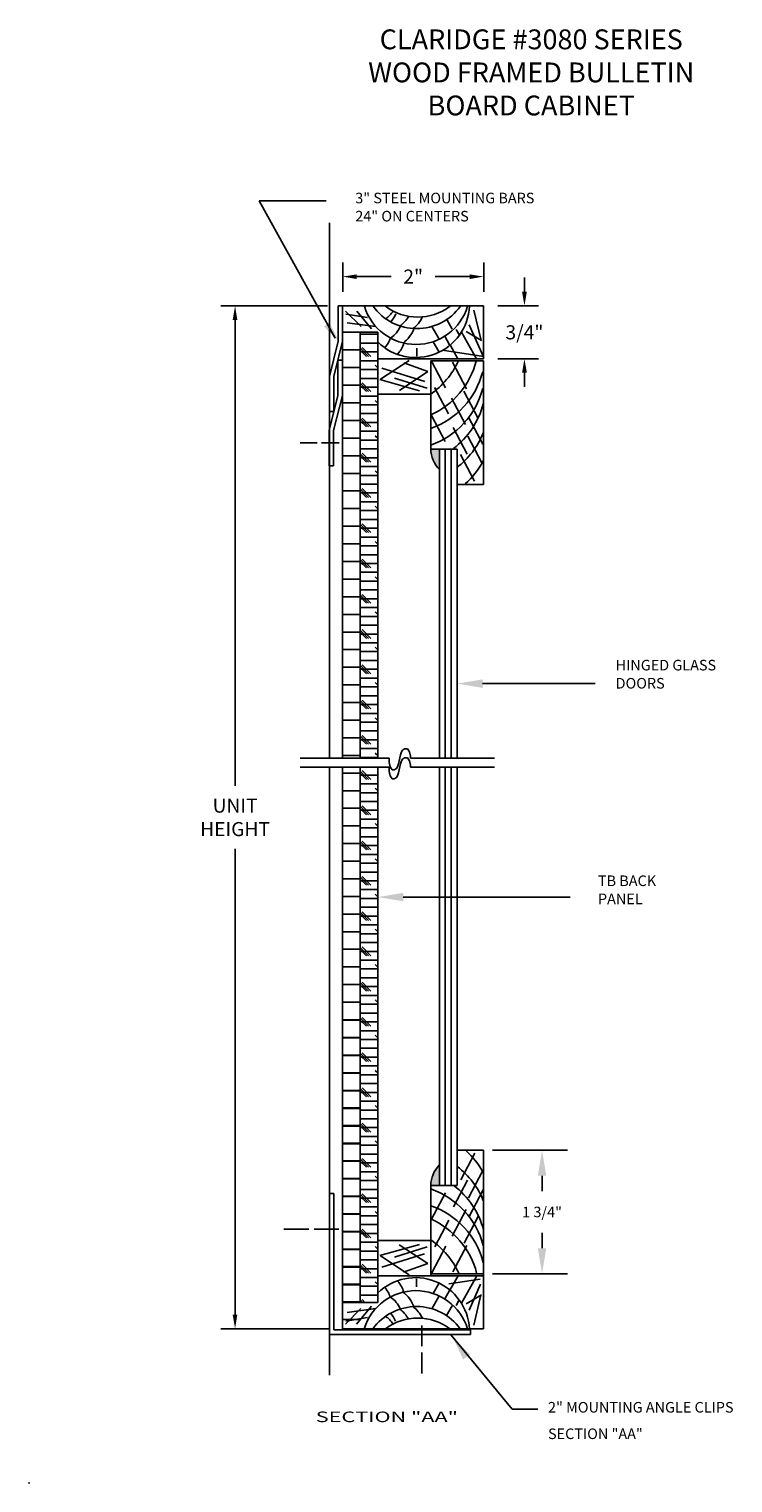
# Model space of a CAD drawing. Extents: x 57.8 to 101.5, y 5.4 to 16.4.
# Drawn here: x 84.5 to 89.4, y 5.4 to 15.7 of the extents above; entities that cross this region are included whole.
import ezdxf

# ---------------------------------------------------------------- set-up
doc = ezdxf.new("R2010")
doc.units = 0
doc.header["$LTSCALE"] = 0.5
doc.header["$MEASUREMENT"] = 0
doc.layers.get('0').update_dxf_attribs({"linetype": 'CONTINUOUS'})
doc.layers.get('DEFPOINTS').update_dxf_attribs({"linetype": 'CONTINUOUS'})
doc.layers.add('DIMENSIONS', color=7, linetype='CONTINUOUS')
doc.layers.add('TEXT', color=7, linetype='CONTINUOUS')
doc.styles.add('SIMPLEX', font='simplex.shx', dxfattribs={"height": 0.1})
doc.dimstyles.new('FEETDIMSCALE2', dxfattribs={"dimscale": 0, "dimtxt": 0.18, "dimasz": 0.1, "dimexe": 0.1, "dimexo": 0.1, "dimgap": 0.09, "dimtad": 0, "dimtih": 1, "dimtoh": 1, "dimdec": 5, "dimlfac": 2, "dimzin": 3, "dimdsep": 46, "dimlunit": 4, "dimtxsty": 'SIMPLEX', "dimcen": 0.09, "dimadec": 0, "dimazin": 0, "dimtfac": 1, "dimtdec": 5, "dimtofl": 0, "dimtmove": 0, "dimatfit": 1, "dimfxl": 1, "dimfrac": 2, "dimtolj": 1, "dimtzin": 3, "dimarcsym": 0})

# ---------------------------------------------------------------- blocks, each defined once
blk = doc.blocks.new('*D227')
at = {"layer": 'DEFPOINTS', "color": 0}
for p in [(85.919, 13.699), (86.674, 13.699), (86.682, 6.446)]:
    blk.add_point(p, dxfattribs=at)
at = {"layer": 'DIMENSIONS', "color": 0, "lineweight": -2}
for p, q in [((86.574, 13.699), (85.819, 13.699)), ((85.919, 13.599), (85.919, 10.295)), ((85.919, 6.546), (85.919, 9.849)), ((86.582, 6.446), (85.819, 6.446))]:
    blk.add_line(p, q, dxfattribs=at)
at = {"layer": 'DIMENSIONS', "color": 0}
for points in [[(85.902, 13.599), (85.935, 13.599), (85.919, 13.699)], [(85.902, 6.546), (85.935, 6.546), (85.919, 6.446)]]:
    blk.add_solid(points, dxfattribs=at)
at = {"layer": 'DIMENSIONS', "color": 0, "insert": (85.919, 10.072), "char_height": 0.1, "attachment_point": 5, "style": 'SIMPLEX'}
blk.add_mtext('\\A1;UNIT\\PHEIGHT', dxfattribs=at)
blk = doc.blocks.new('*D228')
at = {"color": 0, "lineweight": -2}
for p, q in [((87.971, 13.799), (87.971, 13.899)), ((87.782, 13.699), (88.071, 13.699)), ((87.782, 13.324), (88.071, 13.324)), ((87.971, 13.224), (87.971, 13.124))]:
    blk.add_line(p, q, dxfattribs=at)
at = {"color": 0}
for points in [[(87.954, 13.799), (87.988, 13.799), (87.971, 13.699)], [(87.954, 13.224), (87.988, 13.224), (87.971, 13.324)]]:
    blk.add_solid(points, dxfattribs=at)
at = {"layer": 'DEFPOINTS', "color": 0}
for p in [(87.682, 13.699), (87.682, 13.324), (87.971, 13.324)]:
    blk.add_point(p, dxfattribs=at)
at = {"color": 0, "insert": (87.971, 13.511), "char_height": 0.1, "attachment_point": 5, "style": 'SIMPLEX'}
blk.add_mtext('\\A1;3/4"', dxfattribs=at)
blk = doc.blocks.new('*D229')
at = {"color": 0, "lineweight": -2}
for p, q in [((86.682, 13.799), (86.682, 14.006)), ((87.682, 13.799), (87.682, 14.006)), ((86.782, 13.906), (87.025, 13.906)), ((87.582, 13.906), (87.338, 13.906))]:
    blk.add_line(p, q, dxfattribs=at)
at = {"color": 0}
for points in [[(86.782, 13.922), (86.782, 13.889), (86.682, 13.906)], [(87.582, 13.922), (87.582, 13.889), (87.682, 13.906)]]:
    blk.add_solid(points, dxfattribs=at)
at = {"layer": 'DEFPOINTS', "color": 0}
for p in [(87.682, 13.906), (86.682, 13.699), (87.682, 13.699)]:
    blk.add_point(p, dxfattribs=at)
at = {"color": 0, "insert": (87.182, 13.906), "char_height": 0.1, "attachment_point": 5, "style": 'SIMPLEX'}
blk.add_mtext('\\A1;2"', dxfattribs=at)

msp = doc.modelspace()

# ---------------------------------------------------------------- hatches: boundary and pattern name
for points in [[(87.3692034, 12.6830038), (87.3067034, 12.6830038, 0.2041279542), (87.3692034, 12.537221)], [(87.3690816, 7.4613409), (87.3065816, 7.4613409, -0.2041279542), (87.3690816, 7.6071238)]]:
    msp.add_hatch(color=256).paths.add_polyline_path(points)

# ---------------------------------------------------------------- linework, layer by layer
for p, q in [((86.0906947, 14.4435459), (86.6292545, 13.4685029)), ((86.5641537, 14.4435459), (86.0906947, 14.4435459)), ((86.5877034, 14.2864448), (86.5877034, 10.4923416)), ((86.6502034, 13.6986288), (86.6817034, 13.6986288)), ((86.6502034, 13.6986288), (86.6502034, 13.4486288)), ((86.6817034, 13.6986288), (86.6817034, 13.4486288)), ((86.6817034, 13.6986288), (86.6817034, 13.5111288)), ((86.6817034, 13.6986288), (87.6817034, 13.6986288)), ((86.7016684, 13.6613643), (86.8119769, 13.5512214)), ((86.7042337, 13.6408726), (86.8581525, 13.615258)), ((86.7811931, 13.6613643), (86.886371, 13.5358526)), ((87.6123548, 13.6690486), (87.6636611, 13.4538858)), ((87.6817034, 13.6986288), (87.6817034, 13.3236288)), ((86.6817034, 13.5111288), (86.6817034, 10.4923416)), ((86.6817034, 13.5111288), (86.9317034, 13.5111288)), ((86.714495, 13.5793975), (86.9145894, 13.5512214)), ((86.8067034, 13.5111288), (86.8067034, 10.4923416)), ((86.9317034, 13.5095065), (86.9300811, 13.5111288)), ((86.9317034, 13.5111288), (86.9317034, 10.4923416)), ((86.9317034, 13.5111288), (86.9317034, 13.3236288)), ((87.3635193, 13.4666931), (87.3149902, 13.5528379)), ((87.4584359, 13.5332912), (87.4197978, 13.6018783)), ((87.5097423, 13.4897463), (87.4866545, 13.5307297)), ((87.6312214, 13.3236288), (87.524462, 13.5131391)), ((87.5584832, 13.5179224), (87.6662264, 13.4538858)), ((87.5790057, 13.5640287), (87.6783755, 13.340782)), ((86.6502034, 13.4486288), (86.5877034, 13.1986288)), ((86.6817034, 13.4486288), (86.6192034, 13.1986288)), ((86.8067034, 13.4968828), (86.9317034, 13.4968828)), ((86.8067034, 13.4343828), (86.9317034, 13.4343828)), ((86.8818272, 13.3406327), (86.8193272, 13.4031327)), ((87.3635193, 13.3744805), (87.32402, 13.4445964)), ((87.4404788, 13.4231483), (87.4063348, 13.4837577)), ((87.4987872, 13.3236288), (87.4432559, 13.4222033)), ((86.6484117, 13.3138964), (86.6484117, 13.0638964)), ((86.6484117, 13.3138964), (86.6799117, 13.3138964)), ((86.6799117, 13.3138964), (86.6799117, 13.0638964)), ((86.6817034, 13.3861288), (86.8067034, 13.3861288)), ((86.8662022, 13.3406327), (86.8067034, 13.4001315)), ((86.8505772, 13.3406327), (86.8067034, 13.3845065)), ((86.8067034, 13.3718828), (86.9317034, 13.3718828)), ((86.8067034, 13.3093828), (86.9317034, 13.3093828)), ((86.9317034, 13.3236288), (87.6817034, 13.3236288)), ((87.1531637, 13.31174), (86.9505038, 13.1785439)), ((87.2070352, 13.3411815), (87.2070352, 13.3975337)), ((87.3067034, 13.3080038), (87.3067034, 12.6830038)), ((87.3067034, 13.3080038), (87.6817034, 13.3080038)), ((87.4116102, 13.1171994), (87.312367, 13.3054783)), ((87.3907751, 13.3836923), (87.6817034, 13.3402855)), ((87.5604749, 13.1105931), (87.4612318, 13.298872)), ((87.6817034, 13.3080038), (87.6817034, 12.4330038)), ((86.5877034, 13.1986288), (86.5877034, 12.9486288)), ((86.6192034, 13.1986288), (86.6192034, 12.9486288)), ((86.6817034, 13.2611288), (86.8067034, 13.2611288)), ((86.8067034, 13.2468828), (86.9317034, 13.2468828)), ((86.9317034, 13.2595065), (86.9130772, 13.2781327)), ((86.9317034, 13.2751315), (86.9287022, 13.2781327)), ((86.960765, 13.2579493), (87.2634721, 13.1631752)), ((87.28656, 13.2323346), (87.0839001, 13.0991386)), ((87.1146839, 13.2938097), (87.28656, 13.2323346)), ((86.6817034, 13.1361288), (86.8067034, 13.1361288)), ((86.8067034, 13.1843828), (86.9317034, 13.1843828)), ((86.8662022, 13.0906327), (86.8067034, 13.1501315)), ((86.8505772, 13.0906327), (86.8067034, 13.1345065)), ((86.8067034, 13.1218828), (86.9317034, 13.1218828)), ((86.8818272, 13.0906327), (86.8193272, 13.1531327)), ((86.9453732, 13.1759825), (87.2275577, 13.0965772)), ((87.0505511, 13.1862283), (87.2814293, 13.1145074)), ((87.4314588, 12.9322236), (87.3322157, 13.1205025)), ((87.6398694, 12.9057985), (87.5406263, 13.0940774)), ((86.6484117, 13.0638964), (86.5859117, 12.8138964)), ((86.6799117, 13.0638964), (86.6174117, 12.8138964)), ((86.6817034, 13.0111288), (86.8067034, 13.0111288)), ((86.8067034, 13.0593828), (86.9317034, 13.0593828)), ((86.8067034, 12.9968828), (86.9317034, 12.9968828)), ((86.9317034, 13.0095065), (86.9130772, 13.0281327)), ((86.9317034, 13.0251315), (86.9287022, 13.0281327)), ((86.9317034, 13.0736288), (87.3067034, 13.0736288)), ((87.5538587, 12.8562514), (87.4546156, 13.0445303)), ((86.5877034, 12.9486288), (86.6192034, 12.9486288)), ((86.5877034, 12.9486288), (86.5877034, 12.381989)), ((86.6817034, 12.8861288), (86.8067034, 12.8861288)), ((86.8067034, 12.9343828), (86.9317034, 12.9343828)), ((86.8662022, 12.8406327), (86.8067034, 12.9001315)), ((86.8818272, 12.8406327), (86.8193272, 12.9031327)), ((87.4083021, 12.7373384), (87.309059, 12.9256173)), ((87.6762586, 12.7175196), (87.5770155, 12.9057985)), ((86.5859117, 12.8138964), (86.5859117, 12.5638964)), ((86.6174117, 12.8138964), (86.6174117, 12.5638964)), ((86.8505772, 12.8406327), (86.8067034, 12.8845065)), ((86.8067034, 12.8718828), (86.9317034, 12.8718828)), ((86.8067034, 12.8093828), (86.9317034, 12.8093828)), ((87.563783, 12.6481536), (87.4645399, 12.8364325)), ((86.3803421, 12.7266598), (86.4999265, 12.7266598)), ((86.5318546, 12.7266598), (86.6574646, 12.7266598)), ((86.6817034, 12.7611288), (86.8067034, 12.7611288)), ((86.8067034, 12.7468828), (86.9317034, 12.7468828)), ((86.8067034, 12.6843828), (86.9317034, 12.6843828)), ((86.9317034, 12.7595065), (86.9130772, 12.7781327)), ((86.9317034, 12.7751315), (86.9287022, 12.7781327)), ((87.3067034, 12.6830038), (87.4942034, 12.6830038)), ((87.3692034, 12.6830038), (87.3692034, 10.9903679)), ((87.4079407, 10.4923416), (87.4079407, 12.6830038)), ((87.452124, 10.4923416), (87.452124, 12.6830038)), ((87.4942034, 12.6830038), (87.4942034, 10.9903679)), ((87.6696425, 12.5853941), (87.5703993, 12.773673)), ((86.6817034, 12.6361288), (86.8067034, 12.6361288)), ((86.6817034, 12.6361288), (86.8067034, 12.6361288)), ((86.8662022, 12.5906327), (86.8067034, 12.6501315)), ((86.8505772, 12.5906327), (86.8067034, 12.6345065)), ((86.8067034, 12.6218828), (86.9317034, 12.6218828)), ((86.8818272, 12.5906327), (86.8193272, 12.6531327)), ((87.6167128, 12.4565716), (87.5174696, 12.6448505)), ((86.5859117, 12.5638964), (86.6174117, 12.5638964)), ((86.6817034, 12.5111288), (86.8067034, 12.5111288)), ((86.8067034, 12.5593828), (86.9317034, 12.5593828)), ((86.8067034, 12.4968828), (86.9317034, 12.4968828)), ((86.9317034, 12.5095065), (86.9130772, 12.5281327)), ((86.9317034, 12.5251315), (86.9287022, 12.5281327)), ((87.3692034, 10.4923416), (87.3692034, 12.537221)), ((86.6817034, 12.3861288), (86.8067034, 12.3861288)), ((86.8067034, 12.4343828), (86.9317034, 12.4343828)), ((86.8662022, 12.3406327), (86.8067034, 12.4001315)), ((86.8505772, 12.3406327), (86.8067034, 12.3845065)), ((86.8067034, 12.3718828), (86.9317034, 12.3718828)), ((86.8818272, 12.3406327), (86.8193272, 12.4031327)), ((87.4942034, 10.4923416), (87.4942034, 12.4330038)), ((87.4942034, 12.4330038), (87.6817034, 12.4330038)), ((86.8067034, 12.3093828), (86.9317034, 12.3093828)), ((86.9317034, 12.2595065), (86.9130772, 12.2781327)), ((86.9317034, 12.2751315), (86.9287022, 12.2781327)), ((86.6817034, 12.2611288), (86.8067034, 12.2611288)), ((86.8067034, 12.2468828), (86.9317034, 12.2468828)), ((86.8067034, 12.1843828), (86.9317034, 12.1843828)), ((86.6817034, 12.1361288), (86.8067034, 12.1361288)), ((86.8662022, 12.0906327), (86.8067034, 12.1501315)), ((86.8505772, 12.0906327), (86.8067034, 12.1345065)), ((86.8067034, 12.1218828), (86.9317034, 12.1218828)), ((86.8818272, 12.0906327), (86.8193272, 12.1531327)), ((86.6817034, 12.0111288), (86.8067034, 12.0111288)), ((86.8067034, 12.0593828), (86.9317034, 12.0593828)), ((86.8067034, 11.9968828), (86.9317034, 11.9968828)), ((86.9317034, 12.0095065), (86.9130772, 12.0281327)), ((86.9317034, 12.0251315), (86.9287022, 12.0281327)), ((86.6817034, 11.8861288), (86.8067034, 11.8861288)), ((86.6817034, 11.8861288), (86.8067034, 11.8861288)), ((86.8067034, 11.9343828), (86.9317034, 11.9343828)), ((86.8662022, 11.8406327), (86.8067034, 11.9001315)), ((86.8505772, 11.8406327), (86.8067034, 11.8845065)), ((86.8067034, 11.8718828), (86.9317034, 11.8718828)), ((86.8818272, 11.8406327), (86.8193272, 11.9031327)), ((86.6817034, 11.7611288), (86.8067034, 11.7611288)), ((86.6817034, 11.7611288), (86.8067034, 11.7611288)), ((86.8067034, 11.8093828), (86.9317034, 11.8093828)), ((86.9317034, 11.7595065), (86.9130772, 11.7781327)), ((86.9317034, 11.7751315), (86.9287022, 11.7781327)), ((86.8067034, 11.7468828), (86.9317034, 11.7468828)), ((86.8067034, 11.6843828), (86.9317034, 11.6843828)), ((86.8662022, 11.5906327), (86.8067034, 11.6501315)), ((86.8818272, 11.5906327), (86.8193272, 11.6531327)), ((86.6817034, 11.6361288), (86.8067034, 11.6361288)), ((86.8505772, 11.5906327), (86.8067034, 11.6345065)), ((86.8067034, 11.6218828), (86.9317034, 11.6218828)), ((86.8067034, 11.5593828), (86.9317034, 11.5593828)), ((86.6817034, 11.5111288), (86.8067034, 11.5111288)), ((86.6817034, 11.5111288), (86.8067034, 11.5111288)), ((86.6817034, 11.5111288), (86.8067034, 11.5111288)), ((86.8067034, 11.4968828), (86.9317034, 11.4968828)), ((86.9317034, 11.5095065), (86.9130772, 11.5281327)), ((86.9317034, 11.5251315), (86.9287022, 11.5281327)), ((86.6817034, 11.3861288), (86.8067034, 11.3861288)), ((86.8067034, 11.4343828), (86.9317034, 11.4343828)), ((86.8662022, 11.3406327), (86.8067034, 11.4001315)), ((86.8505772, 11.3406327), (86.8067034, 11.3845065)), ((86.8067034, 11.3718828), (86.9317034, 11.3718828)), ((86.8818272, 11.3406327), (86.8193272, 11.4031327)), ((86.6817034, 11.2611288), (86.8067034, 11.2611288)), ((86.8067034, 11.3093828), (86.9317034, 11.3093828)), ((86.8067034, 11.2468828), (86.9317034, 11.2468828)), ((86.9317034, 11.2595065), (86.9130772, 11.2781327)), ((86.9317034, 11.2751315), (86.9287022, 11.2781327)), ((86.6817034, 11.1361288), (86.8067034, 11.1361288)), ((86.8067034, 11.1843828), (86.9317034, 11.1843828)), ((86.8662022, 11.0906327), (86.8067034, 11.1501315)), ((86.8505772, 11.0906327), (86.8067034, 11.1345065)), ((86.8818272, 11.0906327), (86.8193272, 11.1531327)), ((86.8067034, 11.1218828), (86.9317034, 11.1218828)), ((86.8067034, 11.0593828), (86.9317034, 11.0593828)), ((86.6817034, 11.0111288), (86.8067034, 11.0111288)), ((86.8067034, 10.9968828), (86.9317034, 10.9968828)), ((86.8067034, 10.9343828), (86.9317034, 10.9343828)), ((86.9317034, 11.0095065), (86.9130772, 11.0281327)), ((86.9317034, 11.0251315), (86.9287022, 11.0281327)), ((88.001818, 11.0199531), (88.471383, 11.0199531)), ((86.6817034, 10.8861288), (86.8067034, 10.8861288)), ((86.8662022, 10.8406327), (86.8067034, 10.9001315)), ((86.8505772, 10.8406327), (86.8067034, 10.8845065)), ((86.8067034, 10.8718828), (86.9317034, 10.8718828)), ((86.8818272, 10.8406327), (86.8193272, 10.9031327)), ((86.6817034, 10.7611288), (86.8067034, 10.7611288)), ((86.6817034, 10.7611288), (86.8067034, 10.7611288)), ((86.8067034, 10.8093828), (86.9317034, 10.8093828)), ((86.8067034, 10.7468828), (86.9317034, 10.7468828)), ((86.9317034, 10.7595065), (86.9130772, 10.7781327)), ((86.9317034, 10.7751315), (86.9287022, 10.7781327)), ((86.6817034, 10.6361288), (86.8067034, 10.6361288)), ((86.6817034, 10.6361288), (86.8067034, 10.6361288)), ((86.6817034, 10.6361288), (86.8067034, 10.6361288)), ((86.8067034, 10.6843828), (86.9317034, 10.6843828)), ((86.8662022, 10.5906327), (86.8067034, 10.6501315)), ((86.8505772, 10.5906327), (86.8067034, 10.6345065)), ((86.8067034, 10.6218828), (86.9317034, 10.6218828)), ((86.8818272, 10.5906327), (86.8193272, 10.6531327)), ((86.8067034, 10.5593828), (86.9317034, 10.5593828)), ((86.9317034, 10.5095065), (86.9130772, 10.5281327)), ((86.9317034, 10.5251315), (86.9287022, 10.5281327)), ((86.3794114, 10.4923416), (87.0125685, 10.4923416)), ((86.3794114, 10.4285784), (87.0125685, 10.4285784)), ((86.5877034, 10.4285784), (86.5877034, 7.1511459)), ((86.6817034, 10.5111288), (86.8067034, 10.5111288)), ((86.6817034, 10.4285784), (86.6817034, 6.43746)), ((86.8067034, 10.4968828), (86.9317034, 10.4968828)), ((86.8067034, 10.4285784), (86.8067034, 6.6330041)), ((86.9317034, 10.4285784), (86.9317034, 6.6330041)), ((87.1623624, 10.4923416), (87.7585867, 10.4923416)), ((87.1623624, 10.4285784), (87.7585867, 10.4285784)), ((87.3692034, 7.4611291), (87.3692034, 10.4285784)), ((87.4079407, 7.4611291), (87.4079407, 10.4285784)), ((87.452124, 7.4611291), (87.452124, 10.4285784)), ((87.4942034, 7.4611291), (87.4942034, 10.4285784)), ((86.6817034, 10.3861288), (86.8067034, 10.3861288)), ((86.8662022, 10.3406327), (86.8067034, 10.4001315)), ((86.8505772, 10.3406327), (86.8067034, 10.3845065)), ((86.8067034, 10.3718828), (86.9317034, 10.3718828)), ((86.8067034, 10.3093828), (86.9317034, 10.3093828)), ((86.8818272, 10.3406327), (86.8193272, 10.4031327)), ((86.6817034, 10.2611288), (86.8067034, 10.2611288)), ((86.8067034, 10.2468828), (86.9317034, 10.2468828)), ((86.9317034, 10.2595065), (86.9130772, 10.2781327)), ((86.9317034, 10.2751315), (86.9287022, 10.2781327)), ((86.6817034, 10.1361288), (86.8067034, 10.1361288)), ((86.8067034, 10.1843828), (86.9317034, 10.1843828)), ((86.8662022, 10.0906327), (86.8067034, 10.1501315)), ((86.8505772, 10.0906327), (86.8067034, 10.1345065)), ((86.8067034, 10.1218828), (86.9317034, 10.1218828)), ((86.8818272, 10.0906327), (86.8193272, 10.1531327)), ((86.6817034, 10.0111288), (86.8067034, 10.0111288)), ((86.8067034, 10.0593828), (86.9317034, 10.0593828)), ((86.9317034, 10.0095065), (86.9130772, 10.0281327)), ((86.9317034, 10.0251315), (86.9287022, 10.0281327)), ((86.8067034, 9.9968828), (86.9317034, 9.9968828)), ((86.8067034, 9.9343828), (86.9317034, 9.9343828)), ((86.8662022, 9.8406327), (86.8067034, 9.9001315)), ((86.8818272, 9.8406327), (86.8193272, 9.9031327)), ((86.6817034, 9.8861288), (86.8067034, 9.8861288)), ((86.6817034, 9.8861288), (86.8067034, 9.8861288)), ((86.8505772, 9.8406327), (86.8067034, 9.8845065)), ((86.8067034, 9.8718828), (86.9317034, 9.8718828)), ((86.8067034, 9.8093828), (86.9317034, 9.8093828)), ((86.6817034, 9.7611288), (86.8067034, 9.7611288)), ((86.6817034, 9.7611288), (86.8067034, 9.7611288)), ((86.8067034, 9.7468828), (86.9317034, 9.7468828)), ((86.9317034, 9.7595065), (86.9130772, 9.7781327)), ((86.9317034, 9.7751315), (86.9287022, 9.7781327)), ((86.6817034, 9.6361288), (86.8067034, 9.6361288)), ((86.8067034, 9.6843828), (86.9317034, 9.6843828)), ((86.8662022, 9.5906327), (86.8067034, 9.6501315)), ((86.8505772, 9.5906327), (86.8067034, 9.6345065)), ((86.8067034, 9.6218828), (86.9317034, 9.6218828)), ((86.8818272, 9.5906327), (86.8193272, 9.6531327)), ((86.6817034, 9.5111288), (86.8067034, 9.5111288)), ((86.6817034, 9.5111288), (86.8067034, 9.5111288)), ((86.6817034, 9.5111288), (86.8067034, 9.5111288)), ((86.8067034, 9.5593828), (86.9317034, 9.5593828)), ((86.8067034, 9.4968828), (86.9317034, 9.4968828)), ((86.9317034, 9.5095065), (86.9130772, 9.5281327)), ((86.9317034, 9.5251315), (86.9287022, 9.5281327)), ((87.4383394, 9.5065199), (87.9079044, 9.5065199)), ((87.9079044, 9.5065199), (88.2939918, 9.5065199)), ((86.6817034, 9.3861288), (86.8067034, 9.3861288)), ((86.8067034, 9.4343828), (86.9317034, 9.4343828)), ((86.8662022, 9.3406327), (86.8067034, 9.4001315)), ((86.8505772, 9.3406327), (86.8067034, 9.3845065)), ((86.8818272, 9.3406327), (86.8193272, 9.4031327)), ((86.8067034, 9.3718828), (86.9317034, 9.3718828)), ((86.8067034, 9.3093828), (86.9317034, 9.3093828)), ((86.9317034, 9.2595065), (86.9130772, 9.2781327)), ((86.9317034, 9.2751315), (86.9287022, 9.2781327)), ((86.6817034, 9.2611288), (86.8067034, 9.2611288)), ((86.8067034, 9.2468828), (86.9317034, 9.2468828)), ((86.8067034, 9.1843828), (86.9317034, 9.1843828)), ((86.6817034, 9.1361288), (86.8067034, 9.1361288)), ((86.8662022, 9.0906327), (86.8067034, 9.1501315)), ((86.8505772, 9.0906327), (86.8067034, 9.1345065)), ((86.8067034, 9.1218828), (86.9317034, 9.1218828)), ((86.8818272, 9.0906327), (86.8193272, 9.1531327)), ((86.6817034, 9.0111288), (86.8067034, 9.0111288)), ((86.8067034, 9.0593828), (86.9317034, 9.0593828)), ((86.8067034, 8.9968828), (86.9317034, 8.9968828)), ((86.9317034, 9.0095065), (86.9130772, 9.0281327)), ((86.9317034, 9.0251315), (86.9287022, 9.0281327)), ((86.6817034, 8.8861288), (86.8067034, 8.8861288)), ((86.8067034, 8.9343828), (86.9317034, 8.9343828)), ((86.8662022, 8.8406327), (86.8067034, 8.9001315)), ((86.8505772, 8.8406327), (86.8067034, 8.8845065)), ((86.8067034, 8.8718828), (86.9317034, 8.8718828)), ((86.8818272, 8.8406327), (86.8193272, 8.9031327)), ((86.8067034, 8.8093828), (86.9317034, 8.8093828)), ((86.9317034, 8.7595065), (86.9130772, 8.7781327)), ((86.9317034, 8.7751315), (86.9287022, 8.7781327)), ((86.6817034, 8.7611288), (86.8067034, 8.7611288)), ((86.6817034, 8.7611288), (86.8067034, 8.7611288)), ((86.8067034, 8.7468828), (86.9317034, 8.7468828)), ((86.8067034, 8.6843828), (86.9317034, 8.6843828)), ((86.6817034, 8.6361288), (86.8067034, 8.6361288)), ((86.6817034, 8.6361288), (86.8067034, 8.6361288)), ((86.6817034, 8.6330041), (86.8067034, 8.6330041)), ((86.6817034, 8.6330041), (86.8067034, 8.6330041)), ((86.8662022, 8.5906327), (86.8067034, 8.6501315)), ((86.8505772, 8.5906327), (86.8067034, 8.6345065)), ((86.8067034, 8.6218828), (86.9317034, 8.6218828)), ((86.8067034, 8.5593828), (86.9317034, 8.5593828)), ((86.8818272, 8.5906327), (86.8193272, 8.6531327)), ((86.6817034, 8.5111288), (86.8067034, 8.5111288)), ((86.6817034, 8.5111288), (86.8067034, 8.5111288)), ((86.6817034, 8.5080041), (86.8067034, 8.5080041)), ((86.6817034, 8.5080041), (86.8067034, 8.5080041)), ((86.8067034, 8.4968828), (86.9317034, 8.4968828)), ((86.9317034, 8.5095065), (86.9130772, 8.5281327)), ((86.9317034, 8.5251315), (86.9287022, 8.5281327)), ((86.6817034, 8.3861288), (86.8067034, 8.3861288)), ((86.6817034, 8.3861288), (86.8067034, 8.3861288)), ((86.6817034, 8.3861288), (86.8067034, 8.3861288)), ((86.6817034, 8.3830041), (86.8067034, 8.3830041)), ((86.6817034, 8.3830041), (86.8067034, 8.3830041)), ((86.8067034, 8.4343828), (86.9317034, 8.4343828)), ((86.8662022, 8.3406327), (86.8067034, 8.4001315)), ((86.8505772, 8.3406327), (86.8067034, 8.3845065)), ((86.8067034, 8.3718828), (86.9317034, 8.3718828)), ((86.8818272, 8.3406327), (86.8193272, 8.4031327)), ((86.6817034, 8.2611288), (86.8067034, 8.2611288)), ((86.6817034, 8.2580041), (86.8067034, 8.2580041)), ((86.6817034, 8.2580041), (86.8067034, 8.2580041)), ((86.8067034, 8.3093828), (86.9317034, 8.3093828)), ((86.8067034, 8.2468828), (86.9317034, 8.2468828)), ((86.9317034, 8.2595065), (86.9130772, 8.2781327)), ((86.9317034, 8.2751315), (86.9287022, 8.2781327)), ((86.8067034, 8.1843828), (86.9317034, 8.1843828)), ((86.8662022, 8.0906327), (86.8067034, 8.1501315)), ((86.8818272, 8.0906327), (86.8193272, 8.1531327)), ((86.6817034, 8.1361288), (86.8067034, 8.1361288)), ((86.6817034, 8.1330041), (86.8067034, 8.1330041)), ((86.8505772, 8.0906327), (86.8067034, 8.1345065)), ((86.8067034, 8.1218828), (86.9317034, 8.1218828)), ((86.8067034, 8.0593828), (86.9317034, 8.0593828)), ((86.6817034, 8.0111288), (86.8067034, 8.0111288)), ((86.6817034, 8.0080041), (86.8067034, 8.0080041)), ((86.8067034, 7.9968828), (86.9317034, 7.9968828)), ((86.9317034, 8.0095065), (86.9130772, 8.0281327)), ((86.9317034, 8.0251315), (86.9287022, 8.0281327)), ((86.6817034, 7.8861288), (86.8067034, 7.8861288)), ((86.6817034, 7.8830041), (86.8067034, 7.8830041)), ((86.8067034, 7.9343828), (86.9317034, 7.9343828)), ((86.8662022, 7.8406327), (86.8067034, 7.9001315)), ((86.8505772, 7.8406327), (86.8067034, 7.8845065)), ((86.8067034, 7.8718828), (86.9317034, 7.8718828)), ((86.8818272, 7.8406327), (86.8193272, 7.9031327)), ((86.6817034, 7.7611288), (86.8067034, 7.7611288)), ((86.6817034, 7.7580041), (86.8067034, 7.7580041)), ((86.6817034, 7.7580041), (86.8067034, 7.7580041)), ((86.8067034, 7.8093828), (86.9317034, 7.8093828)), ((86.8067034, 7.7468828), (86.9317034, 7.7468828)), ((86.9317034, 7.7595065), (86.9130772, 7.7781327)), ((86.9317034, 7.7751315), (86.9287022, 7.7781327)), ((86.6817034, 7.6361288), (86.8067034, 7.6361288)), ((86.6817034, 7.6361288), (86.8067034, 7.6361288)), ((86.6817034, 7.6330041), (86.8067034, 7.6330041)), ((86.8067034, 7.6843828), (86.9317034, 7.6843828)), ((86.8662022, 7.5906327), (86.8067034, 7.6501315)), ((86.8505772, 7.5906327), (86.8067034, 7.6345065)), ((86.8818272, 7.5906327), (86.8193272, 7.6531327)), ((87.4942034, 7.7111291), (87.6817034, 7.7111291)), ((87.6197392, 7.6910813), (87.520496, 7.5028024)), ((87.6817034, 6.8361291), (87.6817034, 7.7111291)), ((87.6817034, 7.7111291), (87.6817034, 6.4455041)), ((86.8067034, 7.6218828), (86.9317034, 7.6218828)), ((86.8067034, 7.5593828), (86.9317034, 7.5593828)), ((86.9317034, 7.5095065), (86.9130772, 7.5281327)), ((86.9317034, 7.5251315), (86.9287022, 7.5281327)), ((87.6726689, 7.5622588), (87.5734257, 7.3739799)), ((86.6817034, 7.5111288), (86.8067034, 7.5111288)), ((86.6817034, 7.5111288), (86.8067034, 7.5111288)), ((86.6817034, 7.5080041), (86.8067034, 7.5080041)), ((86.8067034, 7.4968828), (86.9317034, 7.4968828)), ((86.8067034, 7.4343828), (86.9317034, 7.4343828)), ((87.3066587, 6.8205041), (87.3066636, 7.4666564)), ((87.3067034, 7.4611291), (87.4942034, 7.4611291)), ((87.5668095, 7.4994993), (87.4675663, 7.3112204)), ((87.6792851, 7.4301333), (87.5800419, 7.2418544)), ((86.5882877, 7.40596), (86.5882877, 6.1171868)), ((86.5882877, 7.40596), (86.6197877, 7.40596)), ((86.6197877, 7.40596), (86.6197877, 6.43746)), ((86.6817034, 7.3861288), (86.8067034, 7.3861288)), ((86.6817034, 7.3830041), (86.8067034, 7.3830041)), ((86.8662022, 7.3406327), (86.8067034, 7.4001315)), ((86.8505772, 7.3406327), (86.8067034, 7.3845065)), ((86.8067034, 7.3718828), (86.9317034, 7.3718828)), ((86.8818272, 7.3406327), (86.8193272, 7.4031327)), ((87.4113286, 7.4103145), (87.3120854, 7.2220356)), ((86.6817034, 7.2611288), (86.8067034, 7.2611288)), ((86.6817034, 7.2611288), (86.8067034, 7.2611288)), ((86.6817034, 7.2611288), (86.8067034, 7.2611288)), ((86.6817034, 7.2580041), (86.8067034, 7.2580041)), ((86.8067034, 7.3093828), (86.9317034, 7.3093828)), ((86.8067034, 7.2468828), (86.9317034, 7.2468828)), ((86.9317034, 7.2595065), (86.9130772, 7.2781327)), ((86.9317034, 7.2751315), (86.9287022, 7.2781327)), ((87.5568852, 7.2914014), (87.457642, 7.1031225)), ((87.6428958, 7.2418544), (87.5436527, 7.0535755)), ((86.265087, 7.1511459), (86.4412947, 7.1511459)), ((86.4795263, 7.1511459), (86.655734, 7.1511459)), ((86.6817034, 7.1361288), (86.8067034, 7.1361288)), ((86.6817034, 7.1330041), (86.8067034, 7.1330041)), ((86.8067034, 7.1843828), (86.9317034, 7.1843828)), ((86.8662022, 7.0906327), (86.8067034, 7.1501315)), ((86.8505772, 7.0906327), (86.8067034, 7.1345065)), ((86.8067034, 7.1218828), (86.9317034, 7.1218828)), ((86.8818272, 7.0906327), (86.8193272, 7.1531327)), ((87.4344852, 7.2154293), (87.3352421, 7.0271504)), ((86.6817034, 7.0111288), (86.8067034, 7.0111288)), ((86.8067034, 7.0593828), (86.9317034, 7.0593828)), ((86.9317034, 7.0095065), (86.9130772, 7.0281327)), ((86.9317034, 7.0251315), (86.9287022, 7.0281327)), ((86.9317034, 7.0705041), (86.9317034, 6.8205041)), ((86.9317034, 7.0705041), (87.3067034, 7.0705041)), ((86.9445258, 6.9648305), (87.2267103, 7.0442358)), ((87.0497037, 6.9545846), (87.2805819, 7.0263056)), ((87.2857126, 6.9084783), (87.0830527, 7.0416744)), ((87.4146366, 7.0304535), (87.3153935, 6.8421746)), ((87.5635013, 7.0370598), (87.4642582, 6.8487809)), ((86.6817034, 7.0080041), (86.8067034, 7.0080041)), ((86.8067034, 6.9968828), (86.9317034, 6.9968828)), ((86.8067034, 6.9343828), (86.9317034, 6.9343828)), ((87.1523163, 6.829073), (86.9496565, 6.962269)), ((86.9599176, 6.8828637), (87.2626247, 6.9776378)), ((87.1138365, 6.8470032), (87.2857126, 6.9084783)), ((86.6817034, 6.8861288), (86.8067034, 6.8861288)), ((86.6817034, 6.8830041), (86.8067034, 6.8830041)), ((86.8662022, 6.8406327), (86.8067034, 6.9001315)), ((86.8505772, 6.8406327), (86.8067034, 6.8845065)), ((86.8067034, 6.8718828), (86.9317034, 6.8718828)), ((86.8067034, 6.8093828), (86.9317034, 6.8093828)), ((86.8818272, 6.8406327), (86.8193272, 6.9031327)), ((86.9317034, 6.8205041), (87.6817034, 6.8205041)), ((86.9317034, 6.6330041), (86.9317034, 6.8205041)), ((87.3067034, 6.8361291), (87.6817034, 6.8361291)), ((87.4998101, 6.8205041), (87.4424085, 6.7186096)), ((87.6322443, 6.8205041), (87.5236146, 6.6276738)), ((87.6817034, 6.4455041), (87.6817034, 6.8205041)), ((86.6817034, 6.7611288), (86.8067034, 6.7611288)), ((86.6817034, 6.7580041), (86.8067034, 6.7580041)), ((86.8067034, 6.7468828), (86.9317034, 6.7468828)), ((86.9317034, 6.7595065), (86.9130772, 6.7781327)), ((86.9317034, 6.7751315), (86.9287022, 6.7781327)), ((87.2061878, 6.7996314), (87.2061878, 6.7432793)), ((87.3626719, 6.7663325), (87.3231726, 6.6962166)), ((87.4396314, 6.7176647), (87.4054875, 6.6570553)), ((87.4345007, 6.763771), (87.657683, 6.79707)), ((87.5781584, 6.5767843), (87.6602483, 6.7612096)), ((86.6817034, 6.6361288), (86.8067034, 6.6361288)), ((86.6817034, 6.4455041), (86.6817034, 6.6330041)), ((86.6817034, 6.6330041), (86.9317034, 6.6330041)), ((86.7803458, 6.4794487), (86.8855236, 6.6049603)), ((86.8067034, 6.6843828), (86.9317034, 6.6843828)), ((86.8238309, 6.6330041), (86.8067034, 6.6501315)), ((86.8082059, 6.6330041), (86.8067034, 6.6345065)), ((86.8394559, 6.6330041), (86.8193272, 6.6531327)), ((87.3626719, 6.6741198), (87.3141428, 6.5879751)), ((87.4575886, 6.6075218), (87.4189504, 6.5389347)), ((87.5088949, 6.6510667), (87.4858071, 6.6100832)), ((87.5576358, 6.6228906), (87.665379, 6.6869271)), ((87.6115074, 6.4717643), (87.6628137, 6.6869271)), ((86.6817034, 6.5111288), (86.8067034, 6.5111288)), ((86.6817034, 6.5111288), (86.8067034, 6.5111288)), ((86.700821, 6.4794487), (86.8111295, 6.5895916)), ((86.7033863, 6.4999404), (86.8573051, 6.525555)), ((86.7136476, 6.5614155), (86.913742, 6.5895916)), ((86.5882877, 6.40596), (87.5882877, 6.40596)), ((86.6197877, 6.43746), (87.5882877, 6.43746)), ((86.6817034, 6.4455041), (87.6817034, 6.4455041)), ((87.2430929, 6.470043), (87.2430929, 6.3224126)), ((87.4523672, 6.4004206), (87.8848225, 5.8749837)), ((87.5882877, 6.43746), (87.5882877, 6.40596)), ((87.2430929, 6.2773982), (87.2430929, 6.1297678)), ((87.8848225, 5.8749837), (88.0666326, 5.8749837))]:
    msp.add_line(p, q)
at = {"color": 0, "linetype": 'ByBlock'}
for p, q in [((87.6744966, 11.0199531), (88.001818, 11.0199531)), ((87.1110179, 9.5065199), (87.4383394, 9.5065199)), ((87.7442034, 7.7111291), (88.2758354, 7.7111291)), ((88.0958354, 7.5311291), (88.0958354, 7.4207719)), ((88.0958354, 7.0161291), (88.0958354, 7.1264862)), ((87.7442034, 6.8361291), (88.2758354, 6.8361291))]:
    msp.add_line(p, q, dxfattribs=at)
at = {"color": 7}
for p, q in [((87.0767828, 10.4511222), (87.0910657, 10.5154545)), ((87.0910657, 10.5154545), (87.0981482, 10.5368199)), ((87.0981482, 10.5368199), (87.1053487, 10.5475617)), ((87.1053487, 10.5475617), (87.1195136, 10.5583034)), ((87.1195136, 10.5583034), (87.140997, 10.5583034)), ((87.140997, 10.5583034), (87.15528, 10.5368199)), ((87.15528, 10.5368199), (87.1623624, 10.5047128)), ((87.0125685, 10.4923416), (87.0125685, 10.461864)), ((87.0125685, 10.461864), (87.019769, 10.4297568)), ((87.0125685, 10.4285784), (87.0125685, 10.3981007)), ((87.019769, 10.4297568), (87.0339339, 10.4082734)), ((87.0482169, 10.4082734), (87.0624998, 10.4190151)), ((87.0624998, 10.4190151), (87.0695823, 10.4297568)), ((87.0695823, 10.4297568), (87.0767828, 10.4511222)), ((87.0767828, 10.387359), (87.0910657, 10.4516913)), ((87.0910657, 10.4516913), (87.0981482, 10.4730567)), ((87.0981482, 10.4730567), (87.1053487, 10.4837984)), ((87.1053487, 10.4837984), (87.1195136, 10.4945402)), ((87.1195136, 10.4945402), (87.140997, 10.4945402)), ((87.140997, 10.4945402), (87.15528, 10.4730567)), ((87.15528, 10.4730567), (87.1623624, 10.4409496)), ((87.1623624, 10.5047128), (87.1623624, 10.4923416)), ((87.1623624, 10.4409496), (87.1623624, 10.4285784)), ((87.0125685, 10.3981007), (87.019769, 10.3659936)), ((87.019769, 10.3659936), (87.0339339, 10.3445102)), ((87.0339339, 10.4082734), (87.0482169, 10.4082734)), ((87.0339339, 10.3445102), (87.0482169, 10.3445102)), ((87.0482169, 10.3445102), (87.0624998, 10.3552519)), ((87.0624998, 10.3552519), (87.0695823, 10.3659936)), ((87.0695823, 10.3659936), (87.0767828, 10.387359))]:
    msp.add_line(p, q, dxfattribs=at)
for centre, radius, start, end in [((87.2019045, 13.8073676), 0.382773, 197.02296953, 342.97703047), ((87.2070352, 13.9200719), 0.382773, 215.9583327, 324.0416673), ((87.1993393, 13.715155), 0.382773, 225.81408359, 357.02798997), ((87.2147311, 14.0020387), 0.382773, 233.25788363, 306.74211637), ((86.8709016, 13.7729953), 0.2026109, 304.94011086, 326.5964969), ((86.8709016, 13.7192046), 0.2026109, 318.42034893, 337.45390412), ((86.9709489, 13.721766), 0.2026109, 304.94011086, 331.4594577), ((87.0633002, 13.7038358), 0.2026109, 304.94011086, 335.78146281), ((86.906816, 13.6372378), 0.2026109, 304.94011086, 336.0525436), ((86.9940367, 13.6013773), 0.2026109, 304.94011086, 341.72824088), ((86.8298566, 13.5373408), 0.2026109, 318.42034893, 340.60501491), ((86.922208, 13.493796), 0.2026109, 318.42034893, 342.94708294), ((86.9743922, 13.5496426), 0.5808246, 304.53616774, 335.41598263), ((87.0670192, 13.4538516), 0.5808246, 294.37216585, 345.38702202), ((87.1133327, 13.3778794), 0.5808246, 289.44637162, 345.38702202), ((87.1133327, 13.2589664), 0.5808246, 289.44637162, 345.38702202), ((87.1166409, 13.1499628), 0.5808246, 307.07012915, 345.38702202), ((87.1397976, 13.0145341), 0.5808246, 307.22642164, 338.09186202), ((87.5090573, 12.683468), 0.2023544, 180.13143497, 226.28010914), ((87.1662626, 12.8724991), 0.5808246, 311.3563807, 331.91119649), ((87.169289, 7.2751538), 0.5808246, 28.08880351, 48.6436193), ((87.5089355, 7.4608767), 0.2023544, 133.71989086, 179.86856503), ((87.1428241, 7.1331188), 0.5808246, 21.90813798, 52.77357836), ((87.1163592, 6.8886865), 0.5808246, 14.61297798, 70.86992651), ((87.1196673, 6.9976901), 0.5808246, 14.61297798, 52.92987085), ((87.1163592, 6.7697735), 0.5808246, 14.61297798, 70.86992651), ((87.0700456, 6.6938013), 0.5808246, 14.61297798, 65.95516374), ((86.9774187, 6.5980102), 0.5808246, 24.20275117, 55.46383226), ((87.1984919, 6.425658), 0.382773, 2.97201003, 134.18591641), ((87.2010571, 6.3334453), 0.382773, 17.02296953, 162.97703047), ((86.8290092, 6.6034722), 0.2026109, 19.39498509, 41.57965107), ((86.9213606, 6.647017), 0.2026109, 17.05291706, 41.57965107), ((86.9931893, 6.5394356), 0.2026109, 18.27175912, 55.05988914), ((87.2061878, 6.220741), 0.382773, 35.9583327, 144.0416673), ((86.9059686, 6.5035752), 0.2026109, 23.9474564, 55.05988914), ((87.0624528, 6.4369772), 0.2026109, 24.21853719, 55.05988914), ((87.2138837, 6.1387743), 0.382773, 53.25788363, 126.74211637), ((86.8700543, 6.3678177), 0.2026109, 33.4035031, 55.05988914), ((86.8700543, 6.4216084), 0.2026109, 22.54609588, 41.57965107), ((86.9701015, 6.4190469), 0.2026109, 28.5405423, 55.05988914)]:
    msp.add_arc(centre, radius, start, end)
at = {"color": 0, "linetype": 'ByBlock'}
for points in [[(86.5876379, 13.5804479), (86.5489257, 13.5520689), (86.6534187, 13.4501218)], [(87.6744966, 11.0499531), (87.6744966, 10.9899531), (87.4944966, 11.0199531)], [(87.1110179, 9.5365199), (87.1110179, 9.4765199), (86.9310179, 9.5065199)], [(88.0658354, 7.5311291), (88.1258354, 7.5311291), (88.0958354, 7.7111291)], [(88.0658354, 7.0161291), (88.1258354, 7.0161291), (88.0958354, 6.8361291)], [(87.5853373, 6.2624654), (87.5357319, 6.2287119), (87.4592742, 6.3944051)]]:
    msp.add_solid(points, dxfattribs=at)
at = {"layer": 'DEFPOINTS', "color": 0, "linetype": 'ByBlock'}
for p in [(86.6502034, 13.6986288), (87.6817034, 7.7111291), (87.6817034, 6.8361291), (88.0958354, 6.8361291), (86.5882877, 6.40596)]:
    msp.add_point(p, dxfattribs=at)
at = {"layer": 'TEXT'}
msp.add_point((84.4581364, 5.3527424), dxfattribs=at)

# ---------------------------------------------------------------- texts
at = {"style": 'SIMPLEX'}
for s, p in [('3" STEEL MOUNTING BARS', (86.7712922, 14.4258178)), ('24" ON CENTERS', (86.7712922, 14.2972464)), ('HINGED GLASS', (88.6174702, 11.1137252)), ('DOORS', (88.6174702, 10.9851537)), ('TB BACK', (88.4922529, 9.5847262)), ('PANEL', (88.4922529, 9.4561547)), ('2" MOUNTING ANGLE CLIPS', (88.1381256, 5.8515989)), ('SECTION "AA"', (88.1381256, 5.6637698))]:
    msp.add_text(s, height=0.075, dxfattribs=at).set_placement(p)
at = {"insert": (88.0958354, 7.2736291), "char_height": 0.075, "attachment_point": 5, "style": 'SIMPLEX'}
msp.add_mtext('\\A1;1 3/4"', dxfattribs=at)
at = {"layer": 'TEXT', "style": 'SIMPLEX', "width": 1.5}
msp.add_text('%%USECTION "AA"', height=0.075, dxfattribs=at).set_placement((86.4910782, 5.7837917))
at = {"layer": 'TEXT', "insert": (88.0191096, 15.3539122), "char_height": 0.140625, "attachment_point": 5, "style": 'SIMPLEX'}
msp.add_mtext('{\\Fromant.shx;CLARIDGE #3080 SERIES\\PWOOD FRAMED BULLETIN\\PBOARD CABINET}', dxfattribs=at)

# ---------------------------------------------------------------- dimensions: what is measured, and where the dimension line sits
dim = msp.add_linear_dim(base=(87.6817034, 13.9057948), p1=(86.6817034, 13.6986288), p2=(87.6817034, 13.6986288), text='2"', dimstyle='FEETDIMSCALE2', override={"dimscale": 1})
dim.commit()
dim.dimension.update_dxf_attribs({"geometry": '*D229', "text_midpoint": (87.1817034, 13.9057948)})
dim = msp.add_linear_dim(base=(87.9709718, 13.3236288), p1=(87.6817034, 13.6986288), p2=(87.6817034, 13.3236288), angle=90, text='3/4"', dimstyle='FEETDIMSCALE2', override={"dimscale": 1})
dim.commit()
dim.dimension.update_dxf_attribs({"geometry": '*D228', "text_midpoint": (87.9709718, 13.5111288), "dimtype": 160})
at = {"layer": 'DIMENSIONS'}
dim = msp.add_linear_dim(base=(85.9185433, 13.6986123), p1=(86.6817034, 6.4455041), p2=(86.6736086, 13.6986123), angle=90, text='UNIT\\PHEIGHT', dimstyle='FEETDIMSCALE2', override={"dimscale": 1}, dxfattribs=at)
dim.commit()
dim.dimension.update_dxf_attribs({"geometry": '*D227', "text_midpoint": (85.9185433, 10.0720582)})

doc.saveas('drawing.dxf')
